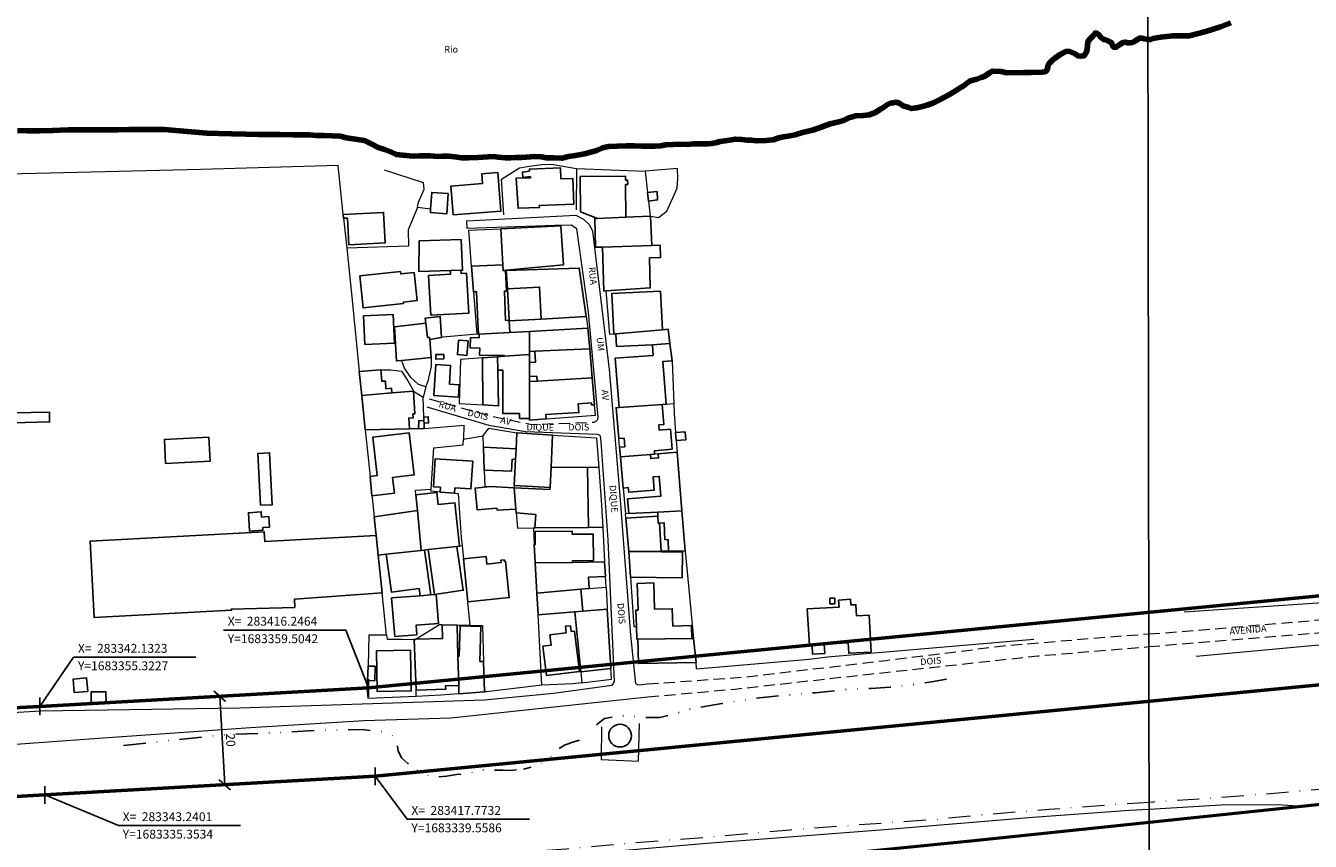
# Model space of a CAD drawing. Units: millimetres. Extents: x 283107 to 285523, y 1679671 to 1685436.
# Drawn here: x 283339 to 283629, y 1683325 to 1683509 of the extents above; entities that cross this region are included whole.
import ezdxf
from ezdxf.enums import TextEntityAlignment as Align

# ---------------------------------------------------------------- set-up
doc = ezdxf.new("R2010")
doc.units = ezdxf.units.MM
doc.header["$MEASUREMENT"] = 0
doc.header["$PDMODE"] = 2
doc.header["$PDSIZE"] = 2
for name, pattern in [('DASHDOT', [1, 0.5, -0.25, 0, -0.25]), ('DIVIDE', [1.25, 0.5, -0.25, 0, -0.25, 0, -0.25]), ('HIDDEN', [0.375, 0.25, -0.125])]:
    doc.linetypes.add(name, pattern=pattern)
for name, color, linetype in [('_COORDENADAS_SIRGAS', 7, 'Continuous'), ('_cotas', 7, 'Continuous'), ('_textos', 7, 'Continuous'), ('Edificacoes', 2, 'Continuous'), ('Topon_de_Vias', 7, 'Continuous'), ('Topon_Rio_Perene', 5, 'Continuous'), ('Vala', 5, 'DIVIDE')]:
    doc.layers.add(name, color=color, linetype=linetype)
for name, color, linetype, lineweight in [('_traçado viário por coordenadas', 7, 'Continuous', 60), ('Acostamento_S_Mfio', 1, 'DASHDOT', 9), ('Cerca', 8, 'Cerca', 20), ('LIMITES_MUNICIPAL', 6, 'Continuous', 100), ('Muro_Grade', 8, 'Continuous', 20), ('Nao_Pavimentada_S_Mfio', 10, 'HIDDEN', 15), ('Pavimentacao_Asfaltica_S_Mfio', 10, 'Continuous', 15), ('Pavimentacao_Nao_Asfaltica_S_Mfio', 10, 'Continuous', 15), ('Rio_Perene', 5, 'Continuous', 25), ('Rodovia', 10, 'Continuous', 50)]:
    doc.layers.add(name, color=color, linetype=linetype, lineweight=lineweight)
doc.layers.add('Malha', color=7, linetype='Continuous', plot=False)
doc.styles.add('Arial', font='arial.ttf', dxfattribs={"height": 1.5})
doc.styles.add('Arial Italic', font='ariali.ttf', dxfattribs={"height": 1.5})
doc.styles.get("Standard").update_dxf_attribs({"font": 'arial.ttf'})
doc.linetypes.add('Cerca', pattern='A,10,0,["X",Standard,S=1,R=0,X=0,Y=-0.5],0.1', length=10.1)
doc.dimstyles.new('AEROS UPV', dxfattribs={"dimtxt": 2, "dimasz": 2.5, "dimexe": 1.25, "dimexo": 0.625, "dimtad": 1, "dimdsep": 46, "dimtxsty": 'Standard', "dimblk": 'ARCHTICK', "dimcen": 2.5, "dimadec": 0, "dimazin": 0, "dimtfac": 1, "dimtmove": 0, "dimatfit": 3, "dimfxl": 1, "dimtzin": 0, "dimarcsym": 0})

# ---------------------------------------------------------------- blocks, each defined once
blk = doc.blocks.new('_ArchTick')
at = {"color": 0, "linetype": 'Continuous', "const_width": 0.15}
blk.add_lwpolyline([(-0.5, -0.5), (0.5, 0.5)], dxfattribs=at)
blk = doc.blocks.new('*D65')
at = {"layer": '_cotas', "color": 0, "lineweight": -2, "transparency": 16777216}
for p, q in [((283382.69, 1683357.61), (283383.81, 1683337.64)), ((283383.31, 1683357.65), (283383.93, 1683357.68)), ((283384.44, 1683337.68), (283385.06, 1683337.71))]:
    blk.add_line(p, q, dxfattribs=at)
at = {"layer": 'Defpoints', "color": 0, "transparency": 16777216}
for p in [(283382.69, 1683357.61), (283383.81, 1683337.64), (283383.81, 1683337.64)]:
    blk.add_point(p, dxfattribs=at)
at = {"layer": '_cotas', "color": 0, "lineweight": -2, "transparency": 16777216, "xscale": 2.5, "yscale": 2.5, "zscale": 2.5}
for p, rotation in [((283382.69, 1683357.61), 93.22921835584631), ((283383.81, 1683337.64), 273.2292183558463)]:
    blk.add_blockref('_ArchTick', p, dxfattribs=dict(at, rotation=rotation))
at = {"layer": '_cotas', "color": 0, "transparency": 16777216, "insert": (283384.89, 1683347.72), "char_height": 2, "attachment_point": 5, "rotation": 273.2292}
blk.add_mtext('20', dxfattribs=at)

msp = doc.modelspace()

# ---------------------------------------------------------------- linework, layer by layer
at = {"layer": '_COORDENADAS_SIRGAS'}
for points in [[(283416.246, 1683359.504), (283411.096, 1683372.549), (283383.509, 1683372.549)], [(283342.132, 1683355.323), (283349.724, 1683366.433), (283377.311, 1683366.433)], [(283417.773, 1683339.559), (283424.933, 1683329.873), (283452.52, 1683329.873)], [(283343.24, 1683335.353), (283359.818, 1683328.453), (283387.404, 1683328.453)]]:
    msp.add_lwpolyline(points, dxfattribs=at)
at = {"layer": '_textos'}
for p in [(283416.246, 1683359.504), (283342.132, 1683355.323), (283417.773, 1683339.559), (283343.24, 1683335.353)]:
    msp.add_point(p, dxfattribs=at)
at = {"layer": '_traçado viário por coordenadas'}
for p, q in [((283416.246, 1683359.504), (283879.582, 1683404.328)), ((283417.773, 1683339.559), (283881.508, 1683384.421)), ((283416.246, 1683359.504), (283342.132, 1683355.323)), ((283342.132, 1683355.323), (283298.623, 1683352.95)), ((283417.773, 1683339.559), (283343.24, 1683335.353)), ((283343.24, 1683335.353), (283299.689, 1683332.978))]:
    msp.add_line(p, q, dxfattribs=at)
at = {"layer": 'Acostamento_S_Mfio', "ltscale": 10, "flags": 128}
for points in [[(284074.802, 1683386.85), (284069.119, 1683386.293), (284049.425, 1683384.474), (284045.932, 1683383.891), (284041.706, 1683382.579), (284038.468, 1683380.361), (284034.04, 1683379.415), (283985.368, 1683374.214), (283929.592, 1683368.166), (283882.303, 1683363.25), (283841.823, 1683358.892), (283827.449, 1683357.466), (283783.398, 1683352.853), (283734.973, 1683347.974), (283690.473, 1683343.199), (283643.443, 1683337.648), (283633.785, 1683336.832), (283621.413, 1683335.76), (283607.015, 1683334.614), (283593.244, 1683333.739), (283592.297, 1683333.677)], [(283592.297, 1683333.677), (283587.267, 1683333.345), (283569.779, 1683332.053), (283554.8, 1683330.845), (283543.601, 1683329.73), (283531.89, 1683328.933), (283511.35, 1683327.423), (283493.63, 1683325.836), (283477.574, 1683324.636), (283460.806, 1683323.142), (283442.652, 1683321.671), (283424.18, 1683320.068), (283399.326, 1683317.761), (283367.664, 1683315.005), (283354.265, 1683313.828), (283334.453, 1683312.094), (283319.405, 1683311.374), (283299.213, 1683310.36), (283282.198, 1683309.307), (283267.621, 1683308.099), (283251.427, 1683307.411), (283235.371, 1683306.365), (283219.726, 1683305.452), (283207.466, 1683304.709), (283193.385, 1683303.695), (283184.548, 1683303.285), (283173.225, 1683302.805), (283159.268, 1683302.062), (283146.814, 1683301.272), (283134.174, 1683300.568), (283119.815, 1683299.91), (283109.768, 1683299.664)]]:
    msp.add_lwpolyline(points, dxfattribs=at)
at = {"layer": 'Cerca', "flags": 128}
for points in [[(283430.255, 1683467.513), (283427.323, 1683467.883), (283427.505, 1683469.08), (283428.824, 1683471.98), (283428.668, 1683473.412), (283419.879, 1683476.3)], [(283479.764, 1683465.932), (283479.804, 1683465.922), (283481.639, 1683465.615), (283483.499, 1683467.056), (283485.835, 1683472.224), (283486.012, 1683474.453), (283485.906, 1683476.712), (283478.654, 1683476.056)], [(283427.323, 1683467.883), (283425.217, 1683462.855), (283425.278, 1683459.184), (283411.319, 1683458.7)], [(283879.582, 1683404.328), (283860.642, 1683402.383), (283803.984, 1683396.249), (283766.216, 1683393.831), (283753.829, 1683392.358), (283729.702, 1683389.398), (283677.408, 1683382.592), (283645.983, 1683379.655), (283600.209, 1683376.547)], [(283703.953, 1683375.867), (283602.933, 1683366.568)], [(283519.74, 1683366.503), (283566.316, 1683370.516)], [(283490.239, 1683363.762), (283515.642, 1683366.01), (283519.74, 1683366.503)], [(283468.793, 1683350.736), (283468.731, 1683343.317), (283477.127, 1683342.999), (283477.344, 1683351.495)]]:
    msp.add_lwpolyline(points, dxfattribs=at)
at = {"layer": 'Edificacoes', "flags": 128}
for points in [[(283445.381, 1683475.776), (283446.087, 1683467.059), (283435.357, 1683466.194), (283434.832, 1683472.702), (283441.979, 1683473.278), (283441.801, 1683475.487)], [(283462.518, 1683468.654), (283454.764, 1683468.345), (283454.783, 1683467.891), (283449.977, 1683467.697), (283449.505, 1683474.485), (283452.759, 1683474.554), (283452.747, 1683474.86), (283451.011, 1683474.619), (283450.945, 1683475.865), (283452.519, 1683476.083), (283452.516, 1683476.534), (283459.546, 1683476.817), (283459.646, 1683474.341), (283462.284, 1683474.447)], [(283474.262, 1683465.692), (283467.89, 1683465.412), (283464.08, 1683466.884), (283463.996, 1683474.845), (283474.162, 1683474.953), (283474.172, 1683474.059), (283474.684, 1683474.064), (283474.695, 1683473.067), (283474.182, 1683473.062)], [(283434.226, 1683471.004), (283433.91, 1683466.48), (283430.206, 1683466.736), (283430.255, 1683467.513), (283430.518, 1683471.262)], [(283479.394, 1683469.314), (283479.184, 1683471.225), (283481.334, 1683471.476), (283481.417, 1683469.597)], [(283410.628, 1683465.462), (283410.537, 1683466.313), (283419.642, 1683466.757), (283419.981, 1683459.886), (283411.767, 1683459.482), (283411.47, 1683465.507)], [(283474.262, 1683465.692), (283479.764, 1683465.932), (283479.804, 1683465.922), (283480.135, 1683459.34), (283468.99, 1683458.95), (283467.46, 1683458.89), (283467.26, 1683465.382), (283467.89, 1683465.412)], [(283446.081, 1683463.081), (283459.577, 1683463.712), (283460.221, 1683454.973), (283447.322, 1683453.708), (283447.322, 1683453.658), (283447.152, 1683453.648), (283446.581, 1683453.628), (283446.511, 1683454.978)], [(283427.664, 1683460.38), (283437.133, 1683460.64), (283437.445, 1683453.724), (283437.088, 1683453.718), (283434.717, 1683453.648), (283427.585, 1683453.44)], [(283468.99, 1683458.95), (283480.135, 1683459.34), (283481.995, 1683459.41), (283482.084, 1683456.562), (283479.591, 1683456.489), (283479.794, 1683449.746), (283469.861, 1683449.056), (283469.28, 1683449.016)], [(283434.717, 1683453.648), (283437.088, 1683453.718), (283437.134, 1683452.968), (283438.345, 1683453.038), (283438.863, 1683444.065), (283430.3, 1683443.57), (283429.781, 1683452.554), (283434.766, 1683452.842)], [(283439.949, 1683448.846), (283439.489, 1683454.678), (283446.511, 1683454.978), (283446.581, 1683453.628), (283447.152, 1683453.648), (283447.339, 1683449.031), (283446.893, 1683449.012), (283447.168, 1683442.418), (283447.952, 1683442.453), (283447.962, 1683442.303), (283448.112, 1683439.682), (283441.229, 1683439.312), (283441.009, 1683439.302), (283440.89, 1683442.095), (283440.608, 1683448.87)], [(283447.322, 1683453.658), (283463.781, 1683454.214), (283465.349, 1683443.274), (283455.215, 1683442.703), (283454.823, 1683449.935), (283447.552, 1683449.546)], [(283414.279, 1683452.437), (283423.44, 1683453.425), (283423.497, 1683452.903), (283426.521, 1683453.23), (283427.206, 1683446.886), (283424.114, 1683446.552), (283424.149, 1683446.222), (283415.054, 1683445.239)], [(283447.952, 1683442.453), (283447.552, 1683449.546), (283454.823, 1683449.935), (283455.215, 1683442.703), (283447.962, 1683442.303)], [(283482.516, 1683440.302), (283471.991, 1683439.352), (283471.581, 1683439.312), (283471.123, 1683448.487), (283482.079, 1683449.033)], [(283415.129, 1683443.424), (283421.774, 1683443.748), (283422.088, 1683437.306), (283415.445, 1683436.982)], [(283432.666, 1683438.582), (283430.045, 1683438.081), (283430.009, 1683438.538), (283429.546, 1683438.579), (283429.205, 1683441.763), (283429.04, 1683442.946), (283432.406, 1683443.264)], [(283430.045, 1683438.081), (283430.335, 1683434.07), (283423.742, 1683433.39), (283422.54, 1683433.264), (283422.123, 1683440.929), (283429.205, 1683441.763), (283429.546, 1683438.579), (283430.009, 1683438.538)], [(283448.112, 1683439.682), (283452.534, 1683439.922), (283452.544, 1683435.42), (283452.544, 1683434.74), (283446.881, 1683434.31), (283446.885, 1683434.454), (283441.282, 1683434.553), (283441.312, 1683436.156), (283439.178, 1683436.193), (283439.219, 1683438.535), (283441.21, 1683438.5), (283441.229, 1683439.312)], [(283452.534, 1683439.922), (283465.729, 1683440.622), (283466.139, 1683435.981), (283453.764, 1683435.47), (283452.544, 1683435.42)], [(283482.516, 1683440.302), (283483.786, 1683440.412), (283484.216, 1683437.181), (283480.255, 1683436.881), (283472.15, 1683436.534), (283471.991, 1683439.352)], [(283438.708, 1683437.771), (283438.434, 1683434.506), (283436.294, 1683434.685), (283436.568, 1683437.952)], [(283484.216, 1683437.181), (283484.736, 1683433.28), (283482.604, 1683433.112), (283483.336, 1683423.526), (283482.456, 1683423.456), (283472.752, 1683422.745), (283471.905, 1683433.867), (283480.435, 1683434.518), (283480.255, 1683436.881)], [(283433.226, 1683433.72), (283431.422, 1683433.674), (283431.396, 1683434.682), (283433.205, 1683434.728)], [(283441.97, 1683433.94), (283445.341, 1683434.2), (283445.401, 1683431.169), (283445.571, 1683423.126), (283442.06, 1683423.356)], [(283452.554, 1683428.618), (283452.564, 1683420.304), (283450.315, 1683420.309), (283450.317, 1683421.377), (283446.537, 1683421.385), (283446.557, 1683431.17), (283445.401, 1683431.169), (283445.341, 1683434.2), (283446.881, 1683434.31), (283452.544, 1683434.74), (283452.544, 1683432.899), (283452.554, 1683429.728)], [(283466.139, 1683435.981), (283466.709, 1683429.428), (283454.244, 1683428.718), (283454.201, 1683429.787), (283452.554, 1683429.728), (283452.544, 1683432.899), (283453.922, 1683432.983), (283453.764, 1683435.47)], [(283414.72, 1683425.427), (283414.159, 1683430.879), (283419.04, 1683431.239), (283419.235, 1683428.663), (283420.048, 1683428.723), (283420.176, 1683426.986), (283421.449, 1683427.08), (283421.521, 1683426.028)], [(283434.517, 1683428.028), (283436.683, 1683427.905), (283436.521, 1683425.115), (283430.989, 1683425.436), (283431.395, 1683432.421), (283434.757, 1683432.226)], [(283466.709, 1683429.428), (283467.23, 1683423.366), (283466.546, 1683423.324), (283466.518, 1683423.785), (283463.55, 1683423.6), (283463.674, 1683421.614), (283456.219, 1683421.148), (283456.275, 1683420.174), (283452.567, 1683419.879), (283452.564, 1683420.304), (283452.554, 1683428.618), (283454.244, 1683428.718)], [(283415.499, 1683417.713), (283414.72, 1683425.427), (283421.521, 1683426.028), (283426.373, 1683426.457), (283426.679, 1683421.353), (283426.254, 1683421.328), (283426.308, 1683420.41), (283425.333, 1683420.352), (283425.473, 1683417.934)], [(283473.062, 1683411.621), (283472.872, 1683413.792), (283474.045, 1683413.887), (283473.888, 1683415.86), (283472.692, 1683415.763), (283472.091, 1683422.695), (283472.752, 1683422.745), (283482.456, 1683423.456), (283482.815, 1683418.918), (283481.717, 1683418.831), (283481.812, 1683417.638), (283484.332, 1683417.838), (283484.691, 1683413.326), (283480.704, 1683413.009), (283480.765, 1683412.261), (283479.814, 1683412.181)], [(283336.068, 1683419.304), (283336.013, 1683421.552), (283344.277, 1683421.74), (283344.329, 1683419.489)], [(283428.744, 1683419.774), (283428.764, 1683419.204), (283428.814, 1683418.004), (283427.534, 1683417.974), (283427.553, 1683419.785)], [(283428.744, 1683419.774), (283428.714, 1683420.605), (283429.727, 1683420.659), (283429.801, 1683419.26), (283428.764, 1683419.204)], [(283370.471, 1683410.12), (283370.196, 1683415.57), (283380.224, 1683416.074), (283380.497, 1683410.628)], [(283417.02, 1683402.848), (283416.58, 1683407.179), (283418.214, 1683407.377), (283417.187, 1683416.034), (283425.439, 1683417.013), (283426.563, 1683407.546), (283421.652, 1683406.964), (283422.069, 1683403.444)], [(283449.703, 1683417.033), (283449.754, 1683417.028), (283457.766, 1683416.543), (283457.416, 1683409.33), (283457.186, 1683404.708), (283449.112, 1683405.158), (283449.402, 1683411.031), (283449.523, 1683413.452)], [(283485.647, 1683415.313), (283485.506, 1683417.083), (283487.624, 1683417.264), (283487.777, 1683415.497)], [(283442.35, 1683408.6), (283442.16, 1683413.832), (283449.523, 1683413.452), (283449.402, 1683411.031), (283448.632, 1683411.068), (283448.493, 1683408.391)], [(283391.9, 1683400.687), (283391.307, 1683412.409), (283393.918, 1683412.542), (283394.513, 1683400.816)], [(283435.647, 1683403.438), (283432.396, 1683403.688), (283432.471, 1683404.771), (283430.899, 1683404.874), (283431.31, 1683411.185), (283439.754, 1683410.636), (283439.348, 1683404.39), (283435.72, 1683404.626)], [(283485.857, 1683412.691), (283486.917, 1683399.426), (283481.495, 1683399.156), (283474.953, 1683398.816), (283474.679, 1683402.143), (283482.164, 1683402.751), (283481.802, 1683407.211), (283480.409, 1683407.098), (283480.651, 1683404.116), (283474.916, 1683403.65), (283474.833, 1683404.672), (283473.682, 1683404.578), (283473.062, 1683411.621), (283479.814, 1683412.181), (283479.894, 1683411.222), (283481.644, 1683411.364), (283481.565, 1683412.331)], [(283465.829, 1683395.675), (283453.724, 1683395.585), (283453.963, 1683398.61), (283449.563, 1683398.966), (283449.493, 1683399.806), (283449.082, 1683404.648), (283457.164, 1683404.265), (283457.186, 1683404.708), (283457.416, 1683409.33), (283465.629, 1683409.25)], [(283443.69, 1683404.908), (283449.082, 1683404.648), (283449.493, 1683399.806), (283445.223, 1683399.605), (283445.178, 1683400.069), (283440.747, 1683399.632), (283440.26, 1683404.569)], [(283428.894, 1683390.603), (283428.124, 1683390.523), (283427.264, 1683399.486), (283426.914, 1683403.088), (283431.674, 1683403.615), (283431.982, 1683400.834), (283435.717, 1683401.248), (283436.798, 1683391.453), (283436.187, 1683391.393), (283429.665, 1683390.683)], [(283389.429, 1683394.864), (283389.154, 1683399.029), (283392.035, 1683399.219), (283392.114, 1683398.023), (283393.741, 1683398.13), (283393.896, 1683395.778), (283392.399, 1683395.68), (283392.44, 1683395.065)], [(283418.42, 1683389.472), (283417.96, 1683393.844), (283417.52, 1683398.116), (283427.264, 1683399.486), (283428.124, 1683390.523), (283420.251, 1683389.662)], [(283486.917, 1683399.426), (283487.638, 1683390.393), (283483.896, 1683390.353), (283483.802, 1683392.957), (283483.085, 1683392.932), (283482.954, 1683396.709), (283481.835, 1683396.675), (283481.58, 1683396.662), (283481.525, 1683398.266), (283481.495, 1683399.156)], [(283482.225, 1683390.333), (283477.634, 1683390.273), (283474.943, 1683390.243), (283474.272, 1683397.786), (283481.525, 1683398.266), (283481.58, 1683396.662), (283481.835, 1683396.675)], [(283418.42, 1683389.472), (283419.321, 1683380.909), (283399.54, 1683379.513), (283399.606, 1683377.641), (283385.33, 1683377.273), (283385.344, 1683377.008), (283354.361, 1683375.35), (283353.437, 1683392.62), (283392.725, 1683394.723), (283392.844, 1683392.5), (283417.96, 1683393.844)], [(283453.844, 1683387.692), (283453.624, 1683391.813), (283453.842, 1683391.812), (283453.805, 1683394.78), (283462.166, 1683394.884), (283462.175, 1683394.153), (283466.929, 1683394.212), (283467.002, 1683388.252), (283462.249, 1683388.193), (283462.258, 1683387.812)], [(283420.251, 1683389.662), (283428.124, 1683390.523), (283428.894, 1683390.603), (283430.285, 1683380.489), (283427.864, 1683380.299), (283427.641, 1683381.932), (283421.428, 1683381.081)], [(283429.665, 1683390.683), (283436.187, 1683391.393), (283437.596, 1683381.521), (283431.099, 1683380.595)], [(283474.943, 1683390.243), (283477.634, 1683390.273), (283487.046, 1683390.108), (283486.943, 1683384.304), (283475.333, 1683384.51)], [(283438.608, 1683378.918), (283437.628, 1683388.582), (283442.745, 1683389.111), (283442.917, 1683387.445), (283446.143, 1683387.778), (283446.09, 1683388.292), (283446.879, 1683388.374), (283446.913, 1683388.045), (283447.13, 1683388.067), (283447.973, 1683379.882)], [(283469.5, 1683387.912), (283469.68, 1683384.65), (283465.857, 1683384.46), (283465.979, 1683381.919), (283464.158, 1683381.759), (283454.214, 1683380.859), (283453.844, 1683387.692), (283462.258, 1683387.812)], [(283454.484, 1683375.987), (283454.214, 1683380.859), (283464.158, 1683381.759), (283464.558, 1683376.807), (283462.758, 1683376.657)], [(283477.013, 1683370.515), (283476.763, 1683370.505), (283476.673, 1683373.346), (283476.554, 1683377.045), (283477.032, 1683377.06), (283476.842, 1683383.055), (283480.552, 1683383.172), (283480.739, 1683377.239), (283484.752, 1683377.366), (283484.877, 1683373.419), (283489.052, 1683373.551), (283489.148, 1683370.615)], [(283421.461, 1683379.798), (283427.864, 1683380.299), (283430.285, 1683380.489), (283431.099, 1683380.595), (283431.529, 1683380.591), (283432.044, 1683374.033), (283426.98, 1683373.636), (283427.148, 1683371.498), (283422.143, 1683371.105)], [(283515.198, 1683377.327), (283522.351, 1683377.735), (283522.261, 1683379.326), (283524.947, 1683379.479), (283525.02, 1683378.202), (283526.172, 1683378.268), (283526.317, 1683375.73), (283529.146, 1683375.891), (283529.619, 1683367.585), (283524.549, 1683367.296), (283524.414, 1683369.66), (283519.033, 1683369.353), (283519.152, 1683367.276), (283516.389, 1683367.119), (283516.273, 1683369.155), (283515.668, 1683369.121)], [(283520.29, 1683378.468), (283520.262, 1683379.723), (283521.379, 1683379.746), (283521.405, 1683378.486)], [(283470.091, 1683377.267), (283470.901, 1683363.872), (283464.128, 1683363.132), (283462.758, 1683376.657), (283464.558, 1683376.807)], [(283432.876, 1683373.706), (283436.237, 1683373.646), (283436.417, 1683366.683), (283436.587, 1683360.071), (283433.624, 1683359.991), (283433.647, 1683359.176), (283426.964, 1683358.99), (283426.503, 1683370.425), (283426.88, 1683370.416), (283426.954, 1683370.465), (283432.959, 1683370.63)], [(283442.43, 1683358.59), (283436.627, 1683358.14), (283436.587, 1683360.071), (283436.417, 1683366.683), (283436.698, 1683366.68), (283436.882, 1683373.477), (283439.168, 1683373.416), (283441.594, 1683373.35), (283441.381, 1683365.466), (283442.21, 1683365.443)], [(283457.106, 1683371.495), (283460.809, 1683371.948), (283460.631, 1683373.386), (283461.775, 1683373.527), (283461.935, 1683372.227), (283462.701, 1683372.321), (283463.829, 1683363.192), (283456.39, 1683362.273), (283455.574, 1683368.88), (283457.397, 1683369.105)], [(283489.568, 1683370.625), (283490.099, 1683365.193), (283477.098, 1683364.999), (283477.013, 1683370.515), (283489.148, 1683370.615)], [(283418.01, 1683367.854), (283425.737, 1683367.976), (283425.885, 1683358.827), (283418.162, 1683358.703)], [(283416.019, 1683361.141), (283416.129, 1683364.422), (283417.724, 1683364.386), (283417.642, 1683361.104)], [(283352.914, 1683358.68), (283349.888, 1683358.428), (283349.635, 1683361.498), (283352.663, 1683361.748)], [(283357.046, 1683356.289), (283353.725, 1683356.119), (283353.691, 1683358.573), (283357.008, 1683358.625)], [(283472.972, 1683346.165), (283472.927, 1683346.166), (283472.434, 1683346.222), (283471.961, 1683346.374), (283471.524, 1683346.613), (283471.141, 1683346.935), (283470.827, 1683347.325), (283470.595, 1683347.768), (283470.453, 1683348.249), (283470.407, 1683348.748), (283470.46, 1683349.247), (283470.608, 1683349.727), (283470.847, 1683350.168), (283471.166, 1683350.553), (283471.555, 1683350.87), (283471.997, 1683351.104), (283472.475, 1683351.248), (283472.972, 1683351.297), (283473.015, 1683351.297), (283473.51, 1683351.24), (283473.986, 1683351.088), (283474.425, 1683350.845), (283474.808, 1683350.522), (283475.12, 1683350.133), (283475.352, 1683349.687), (283475.492, 1683349.207), (283475.536, 1683348.707), (283475.483, 1683348.21), (283475.333, 1683347.731), (283475.094, 1683347.291), (283474.776, 1683346.908), (283474.387, 1683346.592), (283473.947, 1683346.358), (283473.469, 1683346.214)]]:
    msp.add_lwpolyline(points, close=True, dxfattribs=at)
at = {"layer": 'LIMITES_MUNICIPAL'}
msp.add_lwpolyline([(283337.077, 1683485.284), (283339.231, 1683485.207), (283342.054, 1683485.207), (283344.992, 1683485.247), (283348.523, 1683485.365), (283352.851, 1683485.404), (283357.642, 1683485.364), (283359.785, 1683485.402), (283362.215, 1683485.441), (283364.834, 1683485.441), (283367.287, 1683485.48), (283370.188, 1683485.44), (283372.804, 1683485.245), (283379.768, 1683484.611), (283382.381, 1683484.571), (283385.319, 1683484.532), (283388.647, 1683484.415), (283391.382, 1683484.337), (283393.679, 1683484.336), (283396.263, 1683484.336), (283399.152, 1683484.258), (283401.548, 1683484.258), (283402.916, 1683484.257), (283404.449, 1683484.14), (283406.202, 1683484.102), (283407.997, 1683484.062), (283409.87, 1683483.985), (283411.276, 1683483.592), (283412.793, 1683483.358), (283415.309, 1683482.966), (283416.676, 1683482.301), (283418.436, 1683481.442), (283419.843, 1683480.933), (283421.408, 1683480.345), (283422.54, 1683479.799), (283423.98, 1683479.68), (283425.506, 1683479.562), (283426.563, 1683479.482), (283427.737, 1683479.522), (283430.057, 1683479.521), (283431.032, 1683479.445), (283431.776, 1683479.406), (283432.91, 1683479.445), (283434.318, 1683479.445), (283435.727, 1683479.292), (283437.249, 1683479.058), (283438.773, 1683479.058), (283440.864, 1683479.139), (283443.225, 1683479.297), (283444.432, 1683479.371), (283445.483, 1683479.213), (283447.128, 1683479.094), (283448.303, 1683479.094), (283449.436, 1683479.133), (283450.721, 1683479.172), (283453.862, 1683479.364), (283455.223, 1683479.285), (283456.317, 1683479.09), (283458.066, 1683479.051), (283459.905, 1683478.972), (283461.351, 1683479.401), (283462.954, 1683479.595), (283464.952, 1683479.99), (283466.314, 1683480.38), (283467.754, 1683480.771), (283469.041, 1683481.358), (283470.335, 1683481.63), (283472.29, 1683481.749), (283474.314, 1683481.788), (283476.192, 1683481.789), (283477.711, 1683481.749), (283479.74, 1683481.749), (283480.871, 1683481.709), (283482.201, 1683481.826), (283483.302, 1683482.022), (283484.907, 1683482.061), (283486.232, 1683482.139), (283488.143, 1683482.1), (283489.6, 1683482.256), (283491.287, 1683482.256), (283492.812, 1683482.256), (283493.67, 1683482.294), (283494.766, 1683482.529), (283495.51, 1683482.761), (283496.642, 1683482.953), (283498.086, 1683483.149), (283499.022, 1683483.304), (283500.468, 1683483.229), (283501.644, 1683483.072), (283502.584, 1683483.035), (283503.715, 1683482.88), (283505.906, 1683482.957), (283506.645, 1683483.074), (283507.468, 1683483.152), (283508.8, 1683483.585), (283509.854, 1683483.855), (283510.864, 1683483.973), (283512.434, 1683484.286), (283514.147, 1683484.83), (283516.342, 1683485.297), (283517.516, 1683485.723), (283518.954, 1683486.192), (283520.321, 1683486.738), (283522.287, 1683487.208), (283523.383, 1683487.48), (283524.557, 1683488.105), (283526.16, 1683488.576), (283527.8, 1683488.655), (283529.121, 1683488.772), (283530.61, 1683489.319), (283531.558, 1683489.99), (283531.986, 1683490.223), (283532.688, 1683490.692), (283533.311, 1683491.077), (283533.937, 1683491.391), (283534.597, 1683491.507), (283535.222, 1683491.621), (283535.883, 1683491.389), (283536.817, 1683490.802), (283538.101, 1683490.412), (283538.646, 1683490.178), (283539.819, 1683490.373), (283540.874, 1683490.607), (283542.244, 1683490.996), (283543.648, 1683491.505), (283544.898, 1683492.088), (283547.301, 1683493.39), (283548.627, 1683494.171), (283549.641, 1683494.872), (283550.581, 1683495.419), (283551.401, 1683496.044), (283551.984, 1683496.47), (283553.401, 1683496.864), (283554.414, 1683497.216), (283555.23, 1683497.528), (283556.323, 1683498.228), (283556.987, 1683498.657), (283558.944, 1683498.578), (283560.233, 1683498.267), (283563.964, 1683498.346), (283565.688, 1683498.344), (283568.242, 1683498.383), (283568.875, 1683498.501), (283569.35, 1683499.015), (283569.468, 1683499.807), (283569.745, 1683500.36), (283570.616, 1683501.27), (283570.932, 1683501.508), (283571.486, 1683501.903), (283572.223, 1683502.407), (283573.52, 1683503.04), (283574.186, 1683503.119), (283575.432, 1683502.651), (283576.261, 1683502.06), (283576.967, 1683501.982), (283577.676, 1683502.1), (283578.151, 1683503.009), (283578.309, 1683503.563), (283578.427, 1683504.423), (283578.467, 1683505.249), (283578.823, 1683505.803), (283579.416, 1683506.396), (283579.688, 1683506.63), (283580.116, 1683507.215), (283580.274, 1683507.255), (283580.543, 1683507.141), (283580.893, 1683506.87), (283581.081, 1683506.679), (283581.429, 1683506.213), (283582.051, 1683505.746), (283582.326, 1683505.746), (283582.798, 1683505.588), (283583.616, 1683505.2), (283583.931, 1683504.766), (283584.204, 1683504.062), (283584.828, 1683504.021), (283585.222, 1683504.337), (283585.81, 1683504.728), (283586.359, 1683505.083), (283586.909, 1683505.199), (283587.454, 1683505.003), (283587.923, 1683505.003), (283588.538, 1683505.123), (283589.2, 1683505.473), (283589.749, 1683505.863), (283590.257, 1683506.136), (283591.233, 1683505.902), (283592.084, 1683505.749), (283592.596, 1683505.749), (283593.22, 1683506.019), (283594.874, 1683506.28), (283597.747, 1683506.628), (283601.316, 1683506.628), (283605.059, 1683507.586), (283608.367, 1683508.63), (283610.718, 1683509.501)], dxfattribs=at)
at = {"layer": 'Malha', "flags": 128}
for points in [[(283109.05, 1683770.125), (283591.649, 1683770.85), (283592.471, 1683216.593), (283109.896, 1683215.867), (283109.05, 1683770.125)], [(283591.649, 1683770.85), (284074.249, 1683771.555), (284075.046, 1683217.297), (283592.471, 1683216.593), (283591.649, 1683770.85)]]:
    msp.add_lwpolyline(points, close=True, dxfattribs=at)
at = {"layer": 'Muro_Grade', "flags": 128}
for points in [[(283410.628, 1683465.462), (283410.537, 1683466.313), (283409.41, 1683477.35), (283378.428, 1683476.442), (283331.923, 1683475.293), (283331.684, 1683483.003), (283291.459, 1683482.477), (283251.754, 1683482.129), (283252.295, 1683464.142)], [(283446.732, 1683466.238), (283446.224, 1683474.286), (283450.298, 1683476.857), (283452.036, 1683477.133), (283455.319, 1683477.568), (283457.494, 1683477.648), (283463.138, 1683476.697)], [(283463.138, 1683476.697), (283463.063, 1683467.325)], [(283463.138, 1683476.697), (283478.654, 1683476.056)], [(283478.654, 1683476.056), (283479.184, 1683471.225), (283479.394, 1683469.314)], [(283479.394, 1683469.314), (283479.764, 1683465.932)], [(283410.628, 1683465.462), (283411.319, 1683458.7), (283412.519, 1683446.942), (283414.159, 1683430.879), (283414.72, 1683425.427)], [(283474.262, 1683465.692), (283467.89, 1683465.412), (283467.26, 1683465.382)], [(283479.764, 1683465.932), (283474.262, 1683465.692)], [(283439.949, 1683448.846), (283439.489, 1683454.678), (283438.858, 1683462.751), (283446.081, 1683463.081)], [(283459.577, 1683463.712), (283446.081, 1683463.081)], [(283446.081, 1683463.081), (283446.511, 1683454.978), (283446.581, 1683453.628), (283447.152, 1683453.648), (283447.322, 1683453.658)], [(283467.46, 1683458.89), (283468.99, 1683458.95)], [(283468.99, 1683458.95), (283480.135, 1683459.34), (283481.995, 1683459.41)], [(283447.322, 1683453.658), (283463.781, 1683454.214), (283465.349, 1683443.274), (283465.729, 1683440.622)], [(283447.322, 1683453.708), (283447.322, 1683453.658)], [(283447.322, 1683453.658), (283447.552, 1683449.546), (283447.952, 1683442.453)], [(283439.949, 1683448.846), (283440.699, 1683439.292)], [(283469.28, 1683449.016), (283469.861, 1683449.056)], [(283469.861, 1683449.056), (283479.794, 1683449.746)], [(283471.581, 1683439.312), (283470.633, 1683439.227), (283469.861, 1683449.056)], [(283447.952, 1683442.453), (283447.962, 1683442.303), (283448.112, 1683439.682)], [(283440.699, 1683439.292), (283433.051, 1683438.65), (283432.666, 1683438.582)], [(283448.112, 1683439.682), (283441.229, 1683439.312), (283441.009, 1683439.302), (283440.699, 1683439.292)], [(283452.534, 1683439.922), (283448.112, 1683439.682)], [(283465.729, 1683440.622), (283452.534, 1683439.922)], [(283452.544, 1683435.42), (283452.534, 1683439.922)], [(283465.729, 1683440.622), (283466.139, 1683435.981)], [(283482.516, 1683440.302), (283471.991, 1683439.352), (283471.581, 1683439.312)], [(283482.516, 1683440.302), (283483.786, 1683440.412), (283484.216, 1683437.181)], [(283430.045, 1683438.081), (283430.335, 1683434.07), (283430.361, 1683433.766), (283430.361, 1683431.996), (283429.618, 1683428.708), (283429.264, 1683427.717), (283429.184, 1683427.417)], [(283432.666, 1683438.582), (283430.045, 1683438.081)], [(283484.216, 1683437.181), (283484.736, 1683433.28), (283484.749, 1683433.188), (283485.087, 1683423.656)], [(283441.97, 1683433.94), (283436.998, 1683433.57), (283436.678, 1683423.693), (283442.06, 1683423.356), (283445.571, 1683423.126), (283445.401, 1683431.169), (283445.341, 1683434.2)], [(283441.97, 1683433.94), (283445.341, 1683434.2)], [(283452.544, 1683434.74), (283446.881, 1683434.31), (283445.341, 1683434.2)], [(283466.139, 1683435.981), (283453.764, 1683435.47), (283452.544, 1683435.42)], [(283452.544, 1683434.74), (283452.544, 1683435.42)], [(283452.554, 1683428.618), (283452.554, 1683429.728), (283452.544, 1683432.899), (283452.544, 1683434.74)], [(283466.139, 1683435.981), (283466.709, 1683429.428)], [(283419.04, 1683431.239), (283421.195, 1683431.219), (283423.681, 1683430.924), (283425.137, 1683428.763), (283426.373, 1683426.547), (283426.413, 1683426.467)], [(283429.184, 1683427.417), (283427.499, 1683427.981), (283425.78, 1683429.546), (283424.37, 1683431.621), (283423.999, 1683432.582), (283423.742, 1683433.39)], [(283466.709, 1683429.428), (283454.244, 1683428.718), (283452.554, 1683428.618)], [(283452.554, 1683428.618), (283452.564, 1683420.304), (283452.567, 1683419.879), (283456.275, 1683420.174), (283467.432, 1683421.046), (283467.23, 1683423.366), (283466.709, 1683429.428)], [(283414.72, 1683425.427), (283421.521, 1683426.028), (283426.373, 1683426.457), (283426.413, 1683426.467)], [(283415.499, 1683417.713), (283414.72, 1683425.427)], [(283426.413, 1683426.467), (283428.534, 1683425.076)], [(283429.184, 1683427.417), (283428.534, 1683425.076)], [(283428.744, 1683419.774), (283428.714, 1683420.605), (283428.534, 1683425.076)], [(283473.062, 1683411.621), (283472.872, 1683413.792), (283472.692, 1683415.763), (283472.091, 1683422.695), (283472.752, 1683422.745), (283482.456, 1683423.456), (283483.336, 1683423.526), (283485.087, 1683423.656)], [(283485.087, 1683423.656), (283485.161, 1683421.422), (283485.506, 1683417.083), (283485.647, 1683415.313)], [(283428.744, 1683419.774), (283428.764, 1683419.204), (283428.814, 1683418.004)], [(283428.814, 1683418.004), (283427.534, 1683417.974), (283425.473, 1683417.934), (283415.499, 1683417.713)], [(283415.499, 1683417.713), (283416.58, 1683407.179), (283417.02, 1683402.848)], [(283428.814, 1683418.004), (283437.716, 1683418.745), (283437.688, 1683415.613)], [(283437.688, 1683415.613), (283442.07, 1683416.393)], [(283442.07, 1683416.393), (283443.384, 1683418.09), (283449.703, 1683417.033)], [(283442.35, 1683408.6), (283442.16, 1683413.832), (283442.07, 1683416.393)], [(283449.703, 1683417.033), (283449.523, 1683413.452), (283449.402, 1683411.031), (283449.112, 1683405.158), (283449.082, 1683404.648)], [(283449.703, 1683417.033), (283449.754, 1683417.028), (283457.766, 1683416.543)], [(283457.416, 1683409.33), (283457.766, 1683416.543)], [(283457.766, 1683416.543), (283467.695, 1683415.931), (283468.18, 1683409.23)], [(283430.345, 1683404.338), (283430.997, 1683413.668), (283437.581, 1683414.341), (283437.688, 1683415.613)], [(283485.647, 1683415.313), (283485.857, 1683412.691)], [(283485.857, 1683412.691), (283481.565, 1683412.331), (283480.765, 1683412.261), (283479.814, 1683412.181), (283473.062, 1683411.621)], [(283473.062, 1683411.621), (283473.682, 1683404.578), (283474.192, 1683398.786)], [(283485.857, 1683412.691), (283486.917, 1683399.426)], [(283442.35, 1683408.6), (283442.474, 1683404.965), (283443.69, 1683404.908)], [(283449.082, 1683404.648), (283457.164, 1683404.265), (283457.186, 1683404.708), (283457.416, 1683409.33)], [(283468.18, 1683409.23), (283465.629, 1683409.25), (283457.416, 1683409.33)], [(283468.18, 1683409.23), (283468.791, 1683400.712), (283469.07, 1683395.695)], [(283443.69, 1683404.908), (283449.082, 1683404.648)], [(283449.082, 1683404.648), (283449.493, 1683399.806), (283449.563, 1683398.966), (283449.853, 1683395.555), (283453.424, 1683395.585)], [(283417.02, 1683402.848), (283417.069, 1683402.361), (283417.52, 1683398.116), (283417.96, 1683393.844), (283418.42, 1683389.472)], [(283428.124, 1683390.523), (283427.264, 1683399.486), (283426.914, 1683403.088), (283426.814, 1683404.128), (283430.345, 1683404.338)], [(283435.647, 1683403.438), (283432.396, 1683403.688), (283430.305, 1683403.848), (283430.345, 1683404.338)], [(283435.647, 1683403.438), (283436.447, 1683403.378), (283437.132, 1683393.423), (283437.328, 1683391.513)], [(283486.917, 1683399.426), (283481.495, 1683399.156), (283474.953, 1683398.816), (283474.192, 1683398.786)], [(283474.943, 1683390.243), (283474.272, 1683397.786), (283474.192, 1683398.786)], [(283486.917, 1683399.426), (283487.638, 1683390.393)], [(283465.829, 1683395.675), (283453.724, 1683395.585), (283453.424, 1683395.585)], [(283453.424, 1683395.585), (283453.624, 1683391.813), (283453.844, 1683387.692)], [(283469.07, 1683395.695), (283465.829, 1683395.675)], [(283469.07, 1683395.695), (283469.5, 1683387.912)], [(283420.251, 1683389.662), (283428.124, 1683390.523)], [(283428.124, 1683390.523), (283428.894, 1683390.603)], [(283428.894, 1683390.603), (283429.665, 1683390.683)], [(283437.328, 1683391.513), (283436.798, 1683391.453), (283436.187, 1683391.393), (283429.665, 1683390.683)], [(283437.328, 1683391.513), (283437.628, 1683388.582), (283438.608, 1683378.918)], [(283482.225, 1683390.333), (283477.634, 1683390.273), (283474.943, 1683390.243)], [(283474.943, 1683390.243), (283475.333, 1683384.51), (283476.103, 1683373.346), (283476.673, 1683373.346)], [(283487.638, 1683390.393), (283483.896, 1683390.353), (283482.225, 1683390.333)], [(283487.638, 1683390.393), (283489.568, 1683370.625)], [(283418.42, 1683389.472), (283420.251, 1683389.662)], [(283420.321, 1683371.375), (283419.321, 1683380.909), (283418.42, 1683389.472)], [(283469.5, 1683387.912), (283462.258, 1683387.812), (283453.844, 1683387.692)], [(283454.214, 1683380.859), (283453.844, 1683387.692)], [(283469.811, 1683382.259), (283469.68, 1683384.65), (283469.5, 1683387.912)], [(283454.214, 1683380.859), (283464.158, 1683381.759), (283465.979, 1683381.919), (283469.811, 1683382.259)], [(283469.811, 1683382.259), (283470.064, 1683377.742), (283470.091, 1683377.267)], [(283439.148, 1683373.586), (283438.608, 1683378.918)], [(283454.484, 1683375.987), (283454.214, 1683380.859)], [(283462.758, 1683376.657), (283454.484, 1683375.987)], [(283455.335, 1683360.121), (283454.484, 1683375.987)], [(283470.091, 1683377.267), (283464.558, 1683376.807), (283462.758, 1683376.657)], [(283462.758, 1683376.657), (283464.128, 1683363.132), (283464.378, 1683360.651)], [(283464.378, 1683360.651), (283471.051, 1683361.441), (283470.901, 1683363.872), (283470.091, 1683377.267)], [(283432.876, 1683373.706), (283432.216, 1683373.716), (283426.954, 1683370.465), (283426.88, 1683370.416), (283426.503, 1683370.425)], [(283436.237, 1683373.646), (283432.876, 1683373.706)], [(283436.627, 1683358.14), (283436.587, 1683360.071), (283436.417, 1683366.683), (283436.237, 1683373.646)], [(283439.148, 1683373.586), (283436.237, 1683373.646)], [(283439.168, 1683373.416), (283439.148, 1683373.586)], [(283439.148, 1683373.586), (283441.95, 1683373.536), (283442.21, 1683365.443), (283442.43, 1683358.59)], [(283420.321, 1683371.375), (283416.35, 1683371.379), (283416.129, 1683364.422), (283416.019, 1683361.141)], [(283420.321, 1683371.375), (283420.411, 1683370.515), (283423.852, 1683370.511), (283426.503, 1683370.425)], [(283427.024, 1683357.59), (283426.964, 1683358.99), (283426.503, 1683370.425)], [(283476.763, 1683370.505), (283477.013, 1683370.515)], [(283489.568, 1683370.625), (283489.148, 1683370.615), (283477.013, 1683370.515)], [(283490.239, 1683363.762), (283490.099, 1683365.193), (283489.568, 1683370.625)], [(283257.597, 1683363.272), (283258.527, 1683363.332), (283258.859, 1683350.985), (283342.229, 1683355.531), (283353.725, 1683356.119), (283357.046, 1683356.289)], [(283415.969, 1683359.55), (283416.019, 1683361.141)], [(283357.046, 1683356.289), (283386.906, 1683357.828), (283415.969, 1683359.55)], [(283427.024, 1683357.59), (283416.137, 1683357.12), (283415.969, 1683359.55)], [(283436.627, 1683358.14), (283432.552, 1683357.831), (283427.024, 1683357.59)], [(283442.43, 1683358.59), (283436.627, 1683358.14)], [(283455.335, 1683360.121), (283442.838, 1683358.622), (283442.43, 1683358.59)], [(283464.378, 1683360.651), (283462.321, 1683360.403), (283455.335, 1683360.121)]]:
    msp.add_lwpolyline(points, dxfattribs=at)
at = {"layer": 'Nao_Pavimentada_S_Mfio', "ltscale": 10, "flags": 128}
for points in [[(283429.891, 1683424.708), (283443.987, 1683420.767), (283453.051, 1683418.937), (283467.158, 1683419.462), (283467.546, 1683419.639), (283467.881, 1683420.004)], [(283592.241, 1683371.673), (283598.46, 1683372.124), (283634.585, 1683375.159), (283666.579, 1683379.013), (283692.421, 1683382.269), (283710.792, 1683383.608), (283730.299, 1683385.27), (283739.932, 1683387.251), (283744.67, 1683388.694), (283750.103, 1683389.257), (283762.353, 1683390.406), (283791.801, 1683392.137), (283818.266, 1683394.983), (283840.689, 1683397.76), (283871.711, 1683400.597), (283911.892, 1683404.659), (283937.527, 1683407.338), (283968.568, 1683409.991), (284016.863, 1683415.459), (284058.774, 1683419.516), (284074.752, 1683421.472)], [(283592.245, 1683368.808), (283598.893, 1683369.363), (283638.676, 1683372.594), (283638.887, 1683372.594), (283671.282, 1683375.578), (283692.125, 1683378.267), (283719.192, 1683380.717), (283729.598, 1683381.405), (283743.121, 1683384.14), (283749.368, 1683385.602), (283755.782, 1683386.17), (283781.079, 1683387.388), (283810.662, 1683390.366), (283842.255, 1683393.671), (283861.741, 1683396.244), (283869.94, 1683396.481), (283878.839, 1683397.815), (283896.951, 1683399.718), (283930.364, 1683403.493), (283968.916, 1683406.667), (284002.071, 1683410.083), (284033.995, 1683413.146), (284072.592, 1683417.543), (284074.757, 1683417.855)], [(283479.119, 1683360.376), (283500.358, 1683361.889), (283532.983, 1683365.685), (283559.4, 1683368.986), (283584.277, 1683371.096), (283592.241, 1683371.673)], [(283479.26, 1683357.449), (283498.965, 1683359.244), (283529.225, 1683362.599), (283567.171, 1683366.712), (283592.245, 1683368.808)], [(283477.994, 1683360.296), (283479.119, 1683360.376)]]:
    msp.add_lwpolyline(points, dxfattribs=at)
at = {"layer": 'Pavimentacao_Asfaltica_S_Mfio', "flags": 128}
for points in [[(283467.881, 1683420.004), (283467.931, 1683420.058), (283467.999, 1683420.547), (283465.84, 1683444.232), (283463.245, 1683463.072), (283461.909, 1683463.909), (283458.262, 1683463.827), (283438.503, 1683463.173), (283438.398, 1683464.839), (283462.996, 1683466.139), (283464.713, 1683465.254), (283466.062, 1683463.955), (283466.737, 1683462.503), (283470.484, 1683431.325), (283472.877, 1683403.79), (283475.322, 1683371.415), (283476.467, 1683360.485), (283476.988, 1683360.224), (283477.992, 1683360.296)], [(283468.347, 1683416.542), (283468.496, 1683416.357), (283468.637, 1683415.015), (283470.181, 1683392.877), (283471.637, 1683360.918), (283471.119, 1683360.036), (283457.951, 1683358.266), (283442.38, 1683356.755), (283387.239, 1683354.892), (283342.32, 1683354.216), (283259.3, 1683349.379), (283225.296, 1683347.71), (283183.079, 1683345.278), (283150.806, 1683343.19), (283109.705, 1683340.888)], [(283109.722, 1683329.499), (283130.443, 1683332.743), (283161.352, 1683335.665), (283227.826, 1683340.806), (283273.565, 1683342.915), (283294.514, 1683344.268), (283325.285, 1683345.999), (283355.38, 1683348.163), (283389.644, 1683350.589), (283415.177, 1683352.157), (283434.769, 1683352.751), (283476.392, 1683357.188), (283479.26, 1683357.449)], [(283109.771, 1683297.388), (283151.945, 1683299.343), (283191.752, 1683301.747), (283226.766, 1683303.828), (283259.412, 1683305.742), (283300.334, 1683308.574), (283323.733, 1683310.03), (283347.893, 1683311.944), (283382.246, 1683314.65), (283397.81, 1683315.975), (283443.41, 1683320.279), (283492.521, 1683324.485), (283532.635, 1683327.517), (283566.042, 1683330.354), (283587.864, 1683331.919), (283592.3, 1683332.171)], [(283592.3, 1683332.171), (283608.511, 1683333.092), (283621.232, 1683333.19), (283627.061, 1683332.801)]]:
    msp.add_lwpolyline(points, dxfattribs=at)
at = {"layer": 'Pavimentacao_Nao_Asfaltica_S_Mfio', "flags": 128}
msp.add_lwpolyline([(283429.397, 1683422.942), (283443.376, 1683418.773), (283451.633, 1683417.36), (283467.795, 1683416.759), (283468.285, 1683416.619), (283468.347, 1683416.542)], dxfattribs=at)
at = {"layer": 'Rio_Perene', "flags": 128}
for points in [[(283610.718, 1683509.501), (283608.367, 1683508.63), (283605.059, 1683507.586), (283601.316, 1683506.628), (283597.747, 1683506.628), (283594.874, 1683506.28), (283593.22, 1683506.019), (283592.596, 1683505.749), (283592.084, 1683505.749), (283592.042, 1683505.757)], [(283592.042, 1683505.757), (283591.233, 1683505.902), (283590.257, 1683506.136), (283589.749, 1683505.863), (283589.2, 1683505.473), (283588.538, 1683505.123), (283587.923, 1683505.003), (283587.454, 1683505.003), (283586.909, 1683505.199), (283586.359, 1683505.083), (283585.81, 1683504.728), (283585.222, 1683504.337), (283584.828, 1683504.021), (283584.204, 1683504.062), (283583.931, 1683504.766), (283583.616, 1683505.2), (283582.798, 1683505.588), (283582.326, 1683505.746), (283582.051, 1683505.746), (283581.429, 1683506.213), (283581.081, 1683506.679), (283580.893, 1683506.87), (283580.543, 1683507.141), (283580.274, 1683507.255), (283580.116, 1683507.215), (283579.688, 1683506.63), (283579.416, 1683506.396), (283578.823, 1683505.803), (283578.467, 1683505.249), (283578.427, 1683504.423), (283578.309, 1683503.563), (283578.151, 1683503.009), (283577.676, 1683502.099), (283576.967, 1683501.982), (283576.261, 1683502.06), (283575.432, 1683502.651), (283574.186, 1683503.119), (283573.52, 1683503.04), (283572.223, 1683502.407), (283571.486, 1683501.903), (283570.932, 1683501.507), (283570.616, 1683501.27), (283569.745, 1683500.36), (283569.468, 1683499.807), (283569.35, 1683499.015), (283568.875, 1683498.501), (283568.242, 1683498.383), (283565.688, 1683498.344), (283563.964, 1683498.345), (283560.233, 1683498.266), (283558.944, 1683498.578), (283556.987, 1683498.657), (283556.323, 1683498.228), (283555.23, 1683497.528), (283554.414, 1683497.216), (283553.401, 1683496.864), (283551.984, 1683496.47), (283551.401, 1683496.044), (283550.581, 1683495.419), (283549.641, 1683494.872), (283548.627, 1683494.171), (283547.301, 1683493.39), (283544.898, 1683492.088), (283543.648, 1683491.505), (283542.244, 1683490.996), (283540.874, 1683490.607), (283539.819, 1683490.373), (283538.646, 1683490.178), (283538.101, 1683490.412), (283536.817, 1683490.801), (283535.883, 1683491.389), (283535.222, 1683491.621), (283534.597, 1683491.507), (283533.937, 1683491.391), (283533.311, 1683491.077), (283532.688, 1683490.692), (283531.986, 1683490.223), (283531.558, 1683489.99), (283530.61, 1683489.319), (283529.121, 1683488.772), (283527.8, 1683488.655), (283526.16, 1683488.576), (283524.557, 1683488.105), (283523.383, 1683487.48), (283522.287, 1683487.208), (283520.321, 1683486.738), (283518.954, 1683486.192), (283517.516, 1683485.723), (283516.342, 1683485.296), (283514.147, 1683484.83), (283512.434, 1683484.286), (283510.864, 1683483.973), (283509.854, 1683483.855), (283508.8, 1683483.585), (283507.468, 1683483.152), (283506.645, 1683483.074), (283505.906, 1683482.957), (283503.715, 1683482.879), (283502.584, 1683483.035), (283501.644, 1683483.072), (283500.468, 1683483.229), (283499.022, 1683483.304), (283498.086, 1683483.149), (283496.642, 1683482.953), (283495.51, 1683482.761), (283494.766, 1683482.529), (283493.67, 1683482.294), (283492.812, 1683482.256), (283491.287, 1683482.256), (283489.6, 1683482.256), (283488.143, 1683482.1), (283486.232, 1683482.139), (283484.907, 1683482.061), (283483.302, 1683482.022), (283482.201, 1683481.826), (283480.871, 1683481.709), (283479.74, 1683481.749), (283477.711, 1683481.749), (283476.192, 1683481.789), (283474.314, 1683481.788), (283472.29, 1683481.749), (283470.335, 1683481.63), (283469.041, 1683481.358), (283467.754, 1683480.771), (283466.314, 1683480.38), (283464.952, 1683479.989), (283462.954, 1683479.595), (283461.351, 1683479.401), (283459.905, 1683478.972), (283458.066, 1683479.051), (283456.317, 1683479.09), (283455.223, 1683479.285), (283453.862, 1683479.364), (283450.721, 1683479.172), (283449.436, 1683479.133), (283448.303, 1683479.094), (283447.128, 1683479.094), (283445.483, 1683479.213), (283444.432, 1683479.371), (283443.225, 1683479.297), (283440.864, 1683479.139), (283438.773, 1683479.058), (283437.249, 1683479.058), (283435.727, 1683479.292), (283434.318, 1683479.445), (283432.91, 1683479.445), (283431.776, 1683479.405), (283431.032, 1683479.445), (283430.057, 1683479.521), (283427.737, 1683479.522), (283426.563, 1683479.482), (283425.506, 1683479.562), (283423.98, 1683479.68), (283422.54, 1683479.799), (283421.408, 1683480.345), (283419.843, 1683480.933), (283418.436, 1683481.442), (283416.676, 1683482.301), (283415.309, 1683482.966), (283412.793, 1683483.358), (283411.276, 1683483.592), (283409.87, 1683483.985), (283407.997, 1683484.062), (283406.202, 1683484.102), (283404.449, 1683484.14), (283402.916, 1683484.257), (283401.548, 1683484.257), (283399.152, 1683484.258), (283396.263, 1683484.336), (283393.679, 1683484.336), (283391.382, 1683484.337), (283388.647, 1683484.415), (283385.319, 1683484.532), (283382.381, 1683484.571), (283379.768, 1683484.611), (283372.804, 1683485.245), (283370.188, 1683485.44), (283367.287, 1683485.48), (283364.834, 1683485.441), (283362.215, 1683485.441), (283359.785, 1683485.402), (283357.642, 1683485.364), (283352.851, 1683485.404), (283348.523, 1683485.365), (283344.992, 1683485.247), (283342.054, 1683485.207), (283339.231, 1683485.207), (283337.077, 1683485.284)]]:
    msp.add_lwpolyline(points, dxfattribs=at)
at = {"layer": 'Rodovia', "flags": 128}
for points in [[(284074.812, 1683380.089), (284071.881, 1683379.785), (284037.215, 1683376.209), (283990.421, 1683371.174), (283945.956, 1683366.485), (283897.158, 1683361.313), (283848.163, 1683356.151), (283809.625, 1683352.1), (283768.204, 1683347.652), (283736.365, 1683344.358), (283702.226, 1683340.883), (283662.977, 1683336.725), (283627.379, 1683332.835), (283592.304, 1683329.139)], [(283592.304, 1683329.139), (283551.978, 1683324.889), (283507.751, 1683320.465), (283448.382, 1683314.501), (283401.51, 1683309.512), (283388.337, 1683307.91), (283350.658, 1683303.877), (283320.29, 1683300.502), (283298.642, 1683298.268), (283262.073, 1683294.67), (283234.373, 1683291.558), (283210.694, 1683289.177), (283181.34, 1683286.111), (283147.011, 1683282.454), (283119.04, 1683279.527), (283109.8, 1683278.461)]]:
    msp.add_lwpolyline(points, dxfattribs=at)
at = {"layer": 'Vala', "ltscale": 10, "flags": 128}
for points in [[(283546.593, 1683361.501), (283543.247, 1683360.858), (283538.936, 1683360.215), (283535.718, 1683359.829), (283533.852, 1683359.636), (283529.541, 1683359.378), (283525.166, 1683359.25), (283516.994, 1683358.414), (283509.529, 1683357.77), (283502.387, 1683356.998), (283495.952, 1683355.969), (283489.132, 1683354.811), (283484.692, 1683353.46), (283481.925, 1683352.817), (283478.064, 1683352.817), (283475.426, 1683353.139), (283472.916, 1683353.203), (283469.442, 1683352.624), (283468.798, 1683352.045), (283467.64, 1683351.144)], [(283449.623, 1683341.042), (283448.207, 1683340.849), (283446.534, 1683340.914), (283444.411, 1683340.978), (283442.158, 1683341.043), (283440.743, 1683340.85), (283439.263, 1683340.335), (283438.105, 1683340.078), (283436.11, 1683339.949), (283433.793, 1683339.563), (283431.734, 1683339.37), (283430.834, 1683339.37), (283428.112, 1683340.311), (283426.446, 1683341.421), (283425.128, 1683342.462), (283423.74, 1683343.642), (283422.908, 1683345.238), (283422.769, 1683346.279), (283422.214, 1683347.736), (283421.728, 1683348.638), (283419.577, 1683349.61), (283414.789, 1683350.096), (283407.919, 1683349.957), (283405.837, 1683349.957), (283394.179, 1683349.333), (283383.354, 1683348.917), (283358.65, 1683346.281)], [(283463.843, 1683347.67), (283462.556, 1683347.348), (283460.626, 1683346.64), (283459.017, 1683345.675), (283457.859, 1683344.581), (283456.701, 1683343.359), (283455.156, 1683342.458), (283453.226, 1683341.686), (283451.167, 1683341.171)]]:
    msp.add_lwpolyline(points, dxfattribs=at)

# ---------------------------------------------------------------- texts
at = {"layer": '_COORDENADAS_SIRGAS'}
for s, p in [('X=  283416.2464', (283384.495, 1683373.534)), ('Y=1683359.5042', (283384.495, 1683369.594)), ('X=  283342.1323', (283350.71, 1683367.418)), ('Y=1683355.3227', (283350.71, 1683363.477)), ('X=  283417.7732', (283425.919, 1683330.858)), ('X=  283343.2401', (283360.803, 1683329.438)), ('Y=1683335.3534', (283360.803, 1683325.497)), ('Y=1683339.5586', (283425.919, 1683326.918))]:
    msp.add_text(s, height=2, dxfattribs=at).set_placement(p)
at = {"layer": 'Topon_de_Vias', "style": 'Arial'}
for s, rotation, p in [('RUA', 276.56272, (283465.384, 1683454.305)), ('UM', 274.5952, (283467.22, 1683438.516)), ('AV', 274.5952, (283468.325, 1683426.676)), ('RUA', 344.01931, (283431.822, 1683422.452)), ('DOIS', 346.94406, (283438.345, 1683420.477)), ('AV', 346.94406, (283445.764, 1683418.843)), ('DIQUE', 359.03882, (283451.862, 1683417.129)), ('DOIS', 359.81906, (283461.29, 1683417.114)), ('DIQUE', 274.5952, (283470.091, 1683405.15)), ('DOIS', 274.5952, (283471.888, 1683378.559)), ('AVENIDA', 4.89526, (283610.52, 1683371.001)), ('DOIS', 4.89526, (283540.785, 1683364.13))]:
    msp.add_text(s, height=1.5, rotation=rotation, dxfattribs=at).set_placement(p, align=Align.BOTTOM_LEFT)
at = {"layer": 'Topon_Rio_Perene', "style": 'Arial Italic'}
msp.add_text('Rio', height=1.5, dxfattribs=at).set_placement((283433.333, 1683502.341), align=Align.BOTTOM_LEFT)

# ---------------------------------------------------------------- dimensions: what is measured, and where the dimension line sits
at = {"layer": '_cotas'}
dim = msp.add_aligned_dim(p1=(283382.687, 1683357.611), p2=(283383.813, 1683337.643), distance=0, dimstyle='AEROS UPV', dxfattribs=at)
dim.commit()
dim.dimension.update_dxf_attribs({"geometry": '*D65', "text_midpoint": (283384.894, 1683347.719)})

doc.saveas('drawing.dxf')
